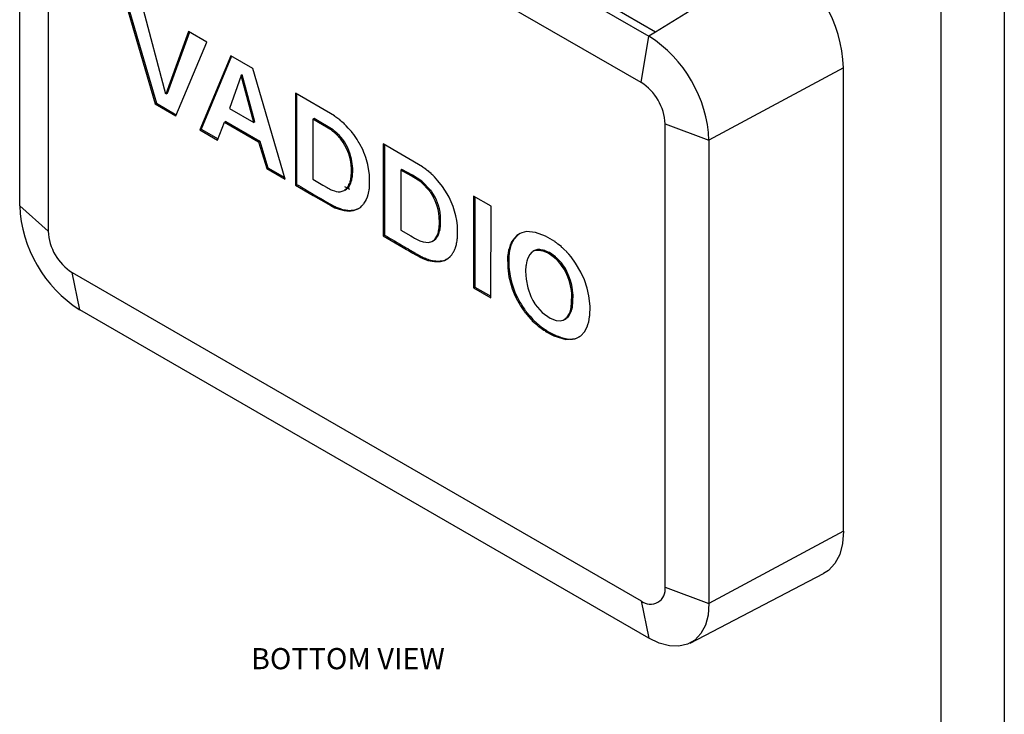
# Model space of a CAD drawing. Units: inches. Extents: x 0 to 22, y 0 to 17.
# Drawn here: x 16.2 to 22, y 10 to 14.1 of the extents above; entities that cross this region are included whole.
import ezdxf

# ---------------------------------------------------------------- set-up
doc = ezdxf.new("R2010")
doc.units = ezdxf.units.IN
doc.header["$MEASUREMENT"] = 0
doc.layers.add('TITLEBLOCK', color=7, linetype='Continuous')
doc.styles.add('SLDTEXTSTYLE0', font='TXT', dxfattribs={"width": 0.75})

msp = doc.modelspace()

# ---------------------------------------------------------------- linework, layer by layer
at = {"color": 7, "linetype": 'Continuous', "lineweight": 25}
for p, q in [((19.9412, 13.9975), (16.5824, 15.9365)), ((16.5427, 15.9119), (19.9014, 13.973)), ((16.1875, 12.9714), (16.1875, 15.7069)), ((19.856, 13.7), (16.4972, 15.6389)), ((16.3558, 15.5573), (16.3558, 12.8218)), ((20.6692, 14.4471), (19.9412, 13.9975)), ((16.7983, 14.2232), (16.9871, 13.5726)), ((16.8082, 14.2175), (16.9942, 13.5767)), ((17.0507, 13.63), (16.9108, 14.1583)), ((17.1849, 14), (17.0507, 13.63)), ((17.1895, 13.9974), (17.0578, 13.6341)), ((17.2927, 13.9378), (17.1849, 14)), ((19.856, 13.7), (19.9014, 13.973)), ((19.9412, 13.9975), (19.9014, 13.973)), ((17.109, 13.5023), (17.2927, 13.9378)), ((17.4333, 13.8567), (17.2517, 13.4199)), ((17.4376, 13.8541), (17.2587, 13.424)), ((17.5633, 13.7816), (17.4333, 13.8567)), ((17.755, 13.1293), (17.5633, 13.7816)), ((21.0511, 13.7856), (20.2566, 13.3579)), ((21.0511, 11.0502), (21.0511, 13.7856)), ((17.4942, 13.7403), (17.4251, 13.5462)), ((17.5012, 13.7444), (17.4942, 13.7403)), ((17.5692, 13.463), (17.4942, 13.7403)), ((17.5762, 13.4671), (17.5012, 13.7444)), ((17.0578, 13.6341), (17.0507, 13.63)), ((17.8152, 13.6362), (17.8152, 13.0937)), ((17.8222, 13.6321), (17.8222, 13.0978)), ((16.9942, 13.5767), (16.9871, 13.5726)), ((16.9871, 13.5726), (17.109, 13.5023)), ((16.9942, 13.5767), (17.1117, 13.5088)), ((17.4251, 13.5462), (17.5692, 13.463)), ((17.9253, 13.4861), (17.9183, 13.482)), ((17.3559, 13.3597), (17.3969, 13.4645)), ((17.404, 13.4686), (17.3969, 13.4645)), ((17.3969, 13.4645), (17.5973, 13.3489)), ((17.404, 13.4686), (17.6043, 13.353)), ((17.5762, 13.4671), (17.5692, 13.463)), ((17.9183, 13.482), (17.9183, 13.1275)), ((19.9974, 13.455), (20.2566, 13.3579)), ((19.9974, 10.7196), (19.9974, 13.455)), ((17.2587, 13.424), (17.2517, 13.4199)), ((17.2517, 13.4199), (17.3559, 13.3597)), ((17.2587, 13.424), (17.3585, 13.3664)), ((17.6043, 13.353), (17.5973, 13.3489)), ((17.5973, 13.3489), (17.646, 13.1922)), ((17.6043, 13.353), (17.6531, 13.1963)), ((18.3341, 13.3366), (18.3341, 12.7941)), ((18.3412, 13.3325), (18.3412, 12.7982)), ((20.2566, 13.3579), (20.2566, 10.6224)), ((17.6531, 13.1963), (17.646, 13.1922)), ((17.6531, 13.1963), (17.7521, 13.1392)), ((17.646, 13.1922), (17.755, 13.1293)), ((18.4443, 13.1865), (18.4372, 13.1824)), ((18.4372, 13.1824), (18.4372, 12.8279)), ((17.8222, 13.0978), (17.8152, 13.0937)), ((18.1357, 13.0676), (18.1079, 13.0836)), ((18.1441, 13.1078), (18.1302, 13.0998)), ((18.1302, 13.0741), (18.1302, 13.0998)), ((18.1398, 13.1173), (18.1486, 13.1224)), ((18.1073, 13.0635), (18.1161, 13.0686)), ((18.2451, 13.0364), (18.2432, 13.0353)), ((18.9703, 12.9694), (18.8672, 13.0289)), ((18.8672, 13.0289), (18.8672, 12.4873)), ((18.8742, 13.0248), (18.8742, 12.4914)), ((16.1875, 12.9714), (16.3558, 12.8218)), ((18.2217, 12.9863), (18.2198, 12.9852)), ((18.9691, 12.4284), (18.9703, 12.9694)), ((18.3412, 12.7982), (18.3341, 12.7941)), ((18.6611, 12.8258), (18.6699, 12.8309)), ((18.6209, 12.7605), (18.6297, 12.7656)), ((18.7688, 12.7544), (18.7669, 12.7533)), ((18.7571, 12.7151), (18.7552, 12.714)), ((19.0735, 12.7109), (19.0823, 12.716)), ((19.2259, 12.7062), (19.2171, 12.7011)), ((19.3147, 12.6948), (19.3077, 12.6907)), ((19.1824, 12.6483), (19.1804, 12.6472)), ((16.4972, 12.5769), (19.856, 10.6379)), ((16.5427, 12.3563), (16.4972, 12.5769)), ((18.8742, 12.4914), (18.8672, 12.4873)), ((18.8672, 12.4873), (18.9691, 12.4284)), ((18.8742, 12.4914), (18.9691, 12.4366)), ((19.9014, 10.4174), (16.5427, 12.3563)), ((19.4425, 12.3666), (19.4513, 12.3717)), ((19.4038, 12.2998), (19.4127, 12.3049)), ((19.5467, 12.2823), (19.5448, 12.2812)), ((19.3487, 12.2071), (19.3416, 12.203)), ((21.0511, 11.0502), (20.2566, 10.6224)), ((20.1462, 10.389), (20.9325, 10.7992)), ((19.9974, 10.7196), (20.2566, 10.6224)), ((19.856, 10.6379), (19.9014, 10.4174))]:
    msp.add_line(p, q, dxfattribs=at)
at = {"color": 7, "linetype": 'Continuous', "lineweight": 25, "flags": 128}
for points in [[(17.8152, 13.0937), (17.9194, 13.0327), (18.0237, 12.972), (18.0484, 12.9596), (18.0729, 12.9503), (18.1034, 12.9427), (18.1326, 12.9402), (18.1585, 12.9433), (18.1797, 12.9509), (18.1908, 12.9573), (18.1985, 12.962), (18.2079, 12.9701), (18.215, 12.9786), (18.2181, 12.9825), (18.2194, 12.9842), (18.2205, 12.9855), (18.2212, 12.9859), (18.2215, 12.986), (18.2216, 12.9861), (18.2216, 12.9862), (18.2217, 12.9862), (18.2217, 12.9862), (18.2217, 12.9862), (18.2217, 12.9862), (18.2217, 12.9862), (18.2217, 12.9862), (18.2217, 12.9862), (18.2289, 12.9995), (18.232, 13.0053), (18.2334, 13.0079), (18.2341, 13.009), (18.2346, 13.0099), (18.2348, 13.0101), (18.2352, 13.0102), (18.2355, 13.0103), (18.2357, 13.0104), (18.2357, 13.0105), (18.2357, 13.0105), (18.2357, 13.0105), (18.2357, 13.0105), (18.2357, 13.0105), (18.2357, 13.0105), (18.2357, 13.0105), (18.2357, 13.0105), (18.2357, 13.0105), (18.2403, 13.0246), (18.2423, 13.0308), (18.2432, 13.0335), (18.2436, 13.0347), (18.2439, 13.0356), (18.2442, 13.0358), (18.2445, 13.0359), (18.2449, 13.036), (18.2451, 13.0361), (18.2451, 13.0362), (18.2451, 13.0362), (18.2451, 13.0362), (18.2451, 13.0362), (18.2451, 13.0362), (18.2451, 13.0363), (18.2451, 13.0363), (18.2451, 13.0363), (18.2451, 13.0363), (18.2484, 13.0548), (18.2497, 13.063), (18.2504, 13.0666), (18.2507, 13.0682), (18.2509, 13.0689), (18.251, 13.0694), (18.2512, 13.0697), (18.2516, 13.0697), (18.252, 13.0698), (18.2521, 13.0699), (18.2521, 13.07), (18.2521, 13.07), (18.2521, 13.0701), (18.2521, 13.0701), (18.2521, 13.0701), (18.2521, 13.0701), (18.2521, 13.0701), (18.2521, 13.0701), (18.2521, 13.0701), (18.2526, 13.1531), (18.2426, 13.2155), (18.2314, 13.2557), (18.2258, 13.2714), (18.2196, 13.2867), (18.2126, 13.3027), (18.1961, 13.3348), (18.1914, 13.3431), (18.1866, 13.3513), (18.1818, 13.3596), (18.1806, 13.3619), (18.18, 13.3629), (18.1797, 13.3633), (18.1796, 13.3635), (18.1795, 13.3636), (18.1795, 13.3636), (18.1795, 13.3636), (18.1795, 13.3636), (18.1795, 13.3636), (18.1795, 13.3636), (18.1795, 13.3636), (18.1597, 13.3918), (18.1499, 13.4041), (18.1454, 13.4095), (18.1435, 13.4118), (18.142, 13.4137), (18.1414, 13.4148), (18.1411, 13.4153), (18.141, 13.4156), (18.1409, 13.4156), (18.1409, 13.4157), (18.1409, 13.4157), (18.1408, 13.4157), (18.1408, 13.4157), (18.1408, 13.4157), (18.1408, 13.4157), (18.1408, 13.4157), (18.1349, 13.4221), (18.1274, 13.4304), (18.1153, 13.4427), (18.1099, 13.448), (18.1075, 13.4504), (18.1065, 13.4514), (18.1057, 13.4522), (18.1054, 13.4527), (18.1051, 13.4533), (18.1048, 13.4539), (18.1047, 13.4541), (18.1046, 13.4542), (18.1046, 13.4542), (18.1045, 13.4542), (18.1045, 13.4543), (18.1045, 13.4543), (18.1045, 13.4543), (18.1045, 13.4543), (18.1045, 13.4543), (18.1045, 13.4543), (18.0901, 13.4664), (18.0837, 13.4716), (18.0809, 13.474), (18.0797, 13.4751), (18.0788, 13.4759), (18.0784, 13.4764), (18.0782, 13.4769), (18.0779, 13.4776), (18.0777, 13.4778), (18.0776, 13.4779), (18.0776, 13.4779), (18.0776, 13.4779), (18.0776, 13.4779), (18.0776, 13.4779), (18.0776, 13.4779), (18.0776, 13.4779), (18.0776, 13.4779), (18.0776, 13.4779), (18.0605, 13.49), (18.053, 13.4953), (18.0497, 13.4977), (18.0483, 13.4987), (18.0476, 13.4992), (18.0471, 13.4996), (18.0469, 13.4998), (18.0467, 13.5002), (18.0465, 13.5006), (18.0463, 13.5012), (18.0461, 13.5015), (18.046, 13.5015), (18.046, 13.5016), (18.046, 13.5016), (18.046, 13.5016), (18.046, 13.5016), (18.046, 13.5016), (18.046, 13.5016), (18.046, 13.5016), (18.046, 13.5016), (17.8152, 13.6362)], [(18.1146, 13.0691), (18.1301, 13.0825), (18.1381, 13.097), (18.1429, 13.1068), (18.1449, 13.1141), (18.1458, 13.118), (18.1463, 13.1199), (18.1465, 13.1208), (18.1467, 13.1215), (18.147, 13.1217), (18.1473, 13.1218), (18.1477, 13.1219), (18.1479, 13.122), (18.1479, 13.1221), (18.1479, 13.1221), (18.1479, 13.1222), (18.1479, 13.1222), (18.1479, 13.1222), (18.1479, 13.1222), (18.1479, 13.1222), (18.1479, 13.1222), (18.1479, 13.1222), (18.1492, 13.132), (18.1497, 13.1364), (18.15, 13.1383), (18.1501, 13.1391), (18.1503, 13.1398), (18.1505, 13.14), (18.1509, 13.1401), (18.1513, 13.1402), (18.1514, 13.1403), (18.1514, 13.1404), (18.1514, 13.1404), (18.1514, 13.1404), (18.1514, 13.1404), (18.1514, 13.1404), (18.1514, 13.1404), (18.1514, 13.1404), (18.1514, 13.1404), (18.1514, 13.1404), (18.1521, 13.1545), (18.1523, 13.1607), (18.1524, 13.1634), (18.1525, 13.1645), (18.1526, 13.1651), (18.1526, 13.1655), (18.1527, 13.1657), (18.1528, 13.1657), (18.1532, 13.1658), (18.1536, 13.1658), (18.1537, 13.166), (18.1538, 13.1661), (18.1538, 13.1661), (18.1538, 13.1661), (18.1538, 13.1661), (18.1538, 13.1661), (18.1538, 13.1661), (18.1538, 13.1661), (18.1538, 13.1661), (18.1538, 13.1661), (18.1532, 13.1919), (18.151, 13.2185), (18.1467, 13.246), (18.1373, 13.282), (18.1238, 13.3141), (18.1046, 13.3488), (18.1008, 13.355), (18.0952, 13.3625), (18.0856, 13.3739), (18.0812, 13.379), (18.0792, 13.3813), (18.0783, 13.3824), (18.0776, 13.3833), (18.077, 13.3844), (18.0767, 13.3849), (18.0766, 13.3851), (18.0765, 13.3852), (18.0765, 13.3853), (18.0765, 13.3853), (18.0765, 13.3853), (18.0765, 13.3853), (18.0765, 13.3853), (18.0765, 13.3853), (18.0765, 13.3853), (18.0659, 13.3951), (18.0613, 13.3994), (18.0593, 13.4013), (18.0584, 13.4022), (18.0577, 13.4029), (18.0574, 13.4033), (18.0571, 13.4039), (18.0568, 13.4045), (18.0567, 13.4048), (18.0566, 13.4048), (18.0566, 13.4049), (18.0566, 13.4049), (18.0565, 13.4049), (18.0565, 13.4049), (18.0565, 13.4049), (18.0565, 13.4049), (18.0565, 13.4049), (18.0565, 13.4049), (18.0473, 13.4117), (18.0433, 13.4146), (18.0415, 13.416), (18.0407, 13.4166), (18.0401, 13.4171), (18.0398, 13.4175), (18.0396, 13.4181), (18.0393, 13.4187), (18.0391, 13.419), (18.039, 13.419), (18.039, 13.4191), (18.039, 13.4191), (18.039, 13.4191), (18.039, 13.4191), (18.039, 13.4191), (18.039, 13.4191), (18.039, 13.4191), (18.039, 13.4191), (17.9253, 13.4861)], [(17.9183, 13.1275), (17.9766, 13.0937), (18.0023, 13.0788), (18.0091, 13.075), (18.0158, 13.0712), (18.0225, 13.0673), (18.0265, 13.0657), (18.0324, 13.0636), (18.0455, 13.0588), (18.0562, 13.0558), (18.0677, 13.0542), (18.0788, 13.0538), (18.1031, 13.0612), (18.123, 13.0784), (18.131, 13.0929), (18.1359, 13.1027), (18.1378, 13.11), (18.1388, 13.1139), (18.1392, 13.1158), (18.1395, 13.1167), (18.1397, 13.1174), (18.1399, 13.1177), (18.1403, 13.1177), (18.1407, 13.1178), (18.1408, 13.1179), (18.1408, 13.118), (18.1408, 13.1181), (18.1408, 13.1181), (18.1408, 13.1181), (18.1408, 13.1181), (18.1408, 13.1181), (18.1408, 13.1181), (18.1408, 13.1181), (18.1408, 13.1181), (18.1421, 13.128), (18.1426, 13.1323), (18.1429, 13.1342), (18.1431, 13.135), (18.1432, 13.1357), (18.1434, 13.1359), (18.1438, 13.136), (18.1442, 13.1361), (18.1443, 13.1362), (18.1443, 13.1363), (18.1444, 13.1363), (18.1444, 13.1363), (18.1444, 13.1363), (18.1444, 13.1363), (18.1444, 13.1363), (18.1444, 13.1363), (18.1444, 13.1363), (18.1444, 13.1363), (18.145, 13.1504), (18.1452, 13.1566), (18.1454, 13.1593), (18.1455, 13.1605), (18.1455, 13.161), (18.1455, 13.1614), (18.1456, 13.1616), (18.1458, 13.1617), (18.1461, 13.1617), (18.1465, 13.1618), (18.1467, 13.1619), (18.1467, 13.162), (18.1467, 13.162), (18.1467, 13.162), (18.1467, 13.162), (18.1467, 13.162), (18.1467, 13.1621), (18.1467, 13.1621), (18.1467, 13.1621), (18.1467, 13.1621), (18.1461, 13.1879), (18.144, 13.2144), (18.1397, 13.2419), (18.1302, 13.2779), (18.1167, 13.31), (18.0975, 13.3447), (18.0937, 13.3509), (18.0881, 13.3585), (18.0785, 13.3698), (18.0742, 13.3749), (18.0722, 13.3772), (18.0713, 13.3783), (18.0706, 13.3792), (18.0699, 13.3803), (18.0696, 13.3809), (18.0695, 13.3811), (18.0694, 13.3811), (18.0694, 13.3812), (18.0694, 13.3812), (18.0694, 13.3812), (18.0694, 13.3812), (18.0694, 13.3812), (18.0694, 13.3812), (18.0694, 13.3812), (18.0589, 13.391), (18.0542, 13.3953), (18.0522, 13.3972), (18.0513, 13.3981), (18.0506, 13.3988), (18.0503, 13.3993), (18.0501, 13.3998), (18.0498, 13.4004), (18.0496, 13.4007), (18.0495, 13.4008), (18.0495, 13.4008), (18.0495, 13.4008), (18.0495, 13.4008), (18.0495, 13.4008), (18.0495, 13.4008), (18.0495, 13.4008), (18.0495, 13.4008), (18.0495, 13.4008), (18.0403, 13.4076), (18.0362, 13.4105), (18.0345, 13.4119), (18.0337, 13.4125), (18.0331, 13.413), (18.0327, 13.4134), (18.0325, 13.414), (18.0322, 13.4146), (18.0321, 13.4149), (18.032, 13.415), (18.0319, 13.415), (18.0319, 13.415), (18.0319, 13.415), (18.0319, 13.415), (18.0319, 13.415), (18.0319, 13.415), (18.0319, 13.415), (18.0319, 13.415), (17.9183, 13.482)], [(18.3341, 12.7941), (18.4522, 12.7248), (18.4708, 12.714), (18.4893, 12.7032), (18.5079, 12.6924), (18.5265, 12.6817), (18.545, 12.671), (18.5563, 12.6652), (18.5677, 12.6601), (18.5972, 12.6487), (18.6363, 12.6416), (18.672, 12.642), (18.6945, 12.6487), (18.7145, 12.6605), (18.729, 12.6721), (18.7335, 12.6765), (18.7379, 12.6813), (18.7449, 12.6925), (18.7477, 12.6976), (18.749, 12.6998), (18.7496, 12.7007), (18.75, 12.7015), (18.7507, 12.7018), (18.751, 12.702), (18.7511, 12.7021), (18.7512, 12.7021), (18.7512, 12.7021), (18.7512, 12.7021), (18.7512, 12.7022), (18.7512, 12.7022), (18.7512, 12.7022), (18.7512, 12.7022), (18.7512, 12.7022), (18.7538, 12.709), (18.7549, 12.712), (18.7554, 12.7133), (18.7559, 12.7143), (18.7561, 12.7146), (18.7565, 12.7147), (18.7569, 12.7148), (18.757, 12.7149), (18.757, 12.7149), (18.757, 12.715), (18.757, 12.715), (18.757, 12.715), (18.7571, 12.715), (18.7571, 12.715), (18.7571, 12.715), (18.7571, 12.715), (18.7571, 12.715), (18.7597, 12.7234), (18.7608, 12.7271), (18.7613, 12.7287), (18.7615, 12.7294), (18.7617, 12.7299), (18.762, 12.7301), (18.7623, 12.7302), (18.7627, 12.7303), (18.7629, 12.7304), (18.7629, 12.7305), (18.7629, 12.7305), (18.7629, 12.7306), (18.7629, 12.7306), (18.7629, 12.7306), (18.7629, 12.7306), (18.7629, 12.7306), (18.7629, 12.7306), (18.7629, 12.7306), (18.7655, 12.7435), (18.7666, 12.7492), (18.7671, 12.7517), (18.7674, 12.7527), (18.7676, 12.7536), (18.7678, 12.7538), (18.7682, 12.7539), (18.7686, 12.754), (18.7687, 12.7541), (18.7688, 12.7542), (18.7688, 12.7542), (18.7688, 12.7542), (18.7688, 12.7542), (18.7688, 12.7542), (18.7688, 12.7542), (18.7688, 12.7542), (18.7688, 12.7542), (18.7688, 12.7542), (18.7701, 12.7664), (18.7706, 12.7718), (18.7708, 12.7741), (18.771, 12.7751), (18.7711, 12.7759), (18.7713, 12.7761), (18.7717, 12.7762), (18.7721, 12.7763), (18.7722, 12.7764), (18.7723, 12.7765), (18.7723, 12.7765), (18.7723, 12.7765), (18.7723, 12.7766), (18.7723, 12.7766), (18.7723, 12.7766), (18.7723, 12.7766), (18.7723, 12.7766), (18.7723, 12.7766), (18.7726, 12.8156), (18.7723, 12.855), (18.7683, 12.8846), (18.7629, 12.9118), (18.7471, 12.9667), (18.7231, 13.0214), (18.7109, 13.0428), (18.6841, 13.086), (18.6566, 13.1195), (18.6362, 13.1419), (18.626, 13.1516), (18.6214, 13.1559), (18.6193, 13.1578), (18.6184, 13.1587), (18.6176, 13.1594), (18.6173, 13.1599), (18.6171, 13.1604), (18.6168, 13.161), (18.6166, 13.1613), (18.6165, 13.1614), (18.6165, 13.1614), (18.6165, 13.1614), (18.6165, 13.1614), (18.6165, 13.1614), (18.6165, 13.1614), (18.6165, 13.1614), (18.6165, 13.1614), (18.6165, 13.1614), (18.6093, 13.1671), (18.6061, 13.1695), (18.6047, 13.1706), (18.6041, 13.1712), (18.6036, 13.1716), (18.6033, 13.172), (18.603, 13.1726), (18.6027, 13.1732), (18.6026, 13.1734), (18.6025, 13.1735), (18.6024, 13.1736), (18.6024, 13.1736), (18.6024, 13.1736), (18.6024, 13.1736), (18.6024, 13.1736), (18.6024, 13.1736), (18.6024, 13.1736), (18.6024, 13.1736), (18.5932, 13.1804), (18.5892, 13.1833), (18.5874, 13.1847), (18.5866, 13.1853), (18.586, 13.1858), (18.5857, 13.1862), (18.5854, 13.1868), (18.5851, 13.1874), (18.585, 13.1877), (18.5849, 13.1877), (18.5849, 13.1878), (18.5849, 13.1878), (18.5848, 13.1878), (18.5848, 13.1878), (18.5848, 13.1878), (18.5848, 13.1878), (18.5848, 13.1878), (18.5848, 13.1878), (18.575, 13.1942), (18.5707, 13.197), (18.5688, 13.1982), (18.5679, 13.1988), (18.5673, 13.1993), (18.567, 13.1996), (18.5668, 13.1999), (18.5667, 13.2003), (18.5664, 13.2009), (18.5663, 13.2012), (18.5662, 13.2013), (18.5661, 13.2013), (18.5661, 13.2013), (18.5661, 13.2013), (18.5661, 13.2013), (18.5661, 13.2013), (18.5661, 13.2013), (18.5661, 13.2013), (18.5661, 13.2013), (18.3341, 13.3366)], [(18.4372, 12.8279), (18.4956, 12.7941), (18.5071, 12.7874), (18.5186, 12.7808), (18.53, 12.7743), (18.5415, 12.7677), (18.5503, 12.7641), (18.5688, 12.7582), (18.6001, 12.7543), (18.6202, 12.7601), (18.6376, 12.7716), (18.6501, 12.792), (18.6574, 12.8096), (18.6592, 12.818), (18.6601, 12.8222), (18.6606, 12.8243), (18.6608, 12.8252), (18.661, 12.8259), (18.6612, 12.8262), (18.6616, 12.8263), (18.662, 12.8264), (18.6621, 12.8265), (18.6621, 12.8265), (18.6622, 12.8266), (18.6622, 12.8266), (18.6622, 12.8266), (18.6622, 12.8266), (18.6622, 12.8266), (18.6622, 12.8266), (18.6622, 12.8266), (18.6622, 12.8266), (18.6628, 12.8346), (18.663, 12.8381), (18.6632, 12.8396), (18.6633, 12.8403), (18.6633, 12.8408), (18.6635, 12.8411), (18.6639, 12.8411), (18.6644, 12.8412), (18.6645, 12.8413), (18.6645, 12.8414), (18.6645, 12.8415), (18.6645, 12.8415), (18.6645, 12.8415), (18.6645, 12.8415), (18.6645, 12.8415), (18.6645, 12.8415), (18.6645, 12.8415), (18.6645, 12.8415), (18.6655, 12.8722), (18.6645, 12.9041), (18.6617, 12.9286), (18.6579, 12.9485), (18.6527, 12.9683), (18.6409, 13.0006), (18.6331, 13.0172), (18.6242, 13.0333), (18.6141, 13.0491), (18.6109, 13.0541), (18.6095, 13.0563), (18.6088, 13.0572), (18.6085, 13.0576), (18.6084, 13.0578), (18.6083, 13.0579), (18.6083, 13.0579), (18.6083, 13.0579), (18.6083, 13.0579), (18.6083, 13.0579), (18.6083, 13.0579), (18.5548, 13.112), (18.4993, 13.1479), (18.4372, 13.1824)], [(18.6288, 12.7652), (18.6447, 12.7757), (18.6572, 12.7961), (18.6644, 12.8136), (18.6663, 12.8221), (18.6672, 12.8263), (18.6677, 12.8283), (18.6679, 12.8293), (18.6681, 12.83), (18.6683, 12.8303), (18.6687, 12.8303), (18.6691, 12.8304), (18.6692, 12.8305), (18.6692, 12.8306), (18.6692, 12.8307), (18.6692, 12.8307), (18.6692, 12.8307), (18.6692, 12.8307), (18.6692, 12.8307), (18.6692, 12.8307), (18.6692, 12.8307), (18.6692, 12.8307), (18.6699, 12.8387), (18.6701, 12.8422), (18.6702, 12.8437), (18.6703, 12.8444), (18.6704, 12.8449), (18.6706, 12.8452), (18.671, 12.8452), (18.6714, 12.8453), (18.6715, 12.8454), (18.6716, 12.8455), (18.6716, 12.8455), (18.6716, 12.8456), (18.6716, 12.8456), (18.6716, 12.8456), (18.6716, 12.8456), (18.6716, 12.8456), (18.6716, 12.8456), (18.6716, 12.8456), (18.6726, 12.8763), (18.6716, 12.9082), (18.6688, 12.9327), (18.6649, 12.9526), (18.6598, 12.9724), (18.6479, 13.0047), (18.6401, 13.0212), (18.6312, 13.0374), (18.6212, 13.0532), (18.618, 13.0582), (18.6165, 13.0604), (18.6159, 13.0613), (18.6156, 13.0617), (18.6154, 13.0619), (18.6154, 13.062), (18.6154, 13.062), (18.6154, 13.062), (18.6153, 13.062), (18.6153, 13.062), (18.6153, 13.062), (18.5618, 13.116), (18.5064, 13.1519), (18.4443, 13.1865)], [(19.2924, 12.7928), (19.2334, 12.8136), (19.1797, 12.8184), (19.1521, 12.8124), (19.1413, 12.808), (19.1312, 12.8024), (19.1223, 12.7953), (19.0983, 12.7684), (19.0897, 12.754), (19.0865, 12.7469), (19.0851, 12.7438), (19.0844, 12.7425), (19.0839, 12.7414), (19.0836, 12.7412), (19.0833, 12.7411), (19.0829, 12.741), (19.0828, 12.7409), (19.0828, 12.7408), (19.0827, 12.7408), (19.0827, 12.7408), (19.0827, 12.7407), (19.0827, 12.7407), (19.0827, 12.7407), (19.0827, 12.7407), (19.0827, 12.7407), (19.0827, 12.7407), (19.0782, 12.7244), (19.0762, 12.7172), (19.0753, 12.7141), (19.0749, 12.7127), (19.0747, 12.7121), (19.0745, 12.7117), (19.0743, 12.7114), (19.0739, 12.7113), (19.0735, 12.7112), (19.0734, 12.7111), (19.0734, 12.711), (19.0734, 12.711), (19.0734, 12.711), (19.0734, 12.711), (19.0734, 12.711), (19.0734, 12.711), (19.0734, 12.711), (19.0734, 12.711), (19.0734, 12.711), (19.0708, 12.6913), (19.0697, 12.6825), (19.0691, 12.6788), (19.0689, 12.6771), (19.0688, 12.6764), (19.0687, 12.6758), (19.0685, 12.6755), (19.0681, 12.6755), (19.0677, 12.6754), (19.0675, 12.6753), (19.0675, 12.6752), (19.0675, 12.6752), (19.0675, 12.6751), (19.0675, 12.6751), (19.0675, 12.6751), (19.0675, 12.6751), (19.0675, 12.6751), (19.0675, 12.6751), (19.0675, 12.6751), (19.0686, 12.6041), (19.0757, 12.5522), (19.0841, 12.5165), (19.0954, 12.4805), (19.1063, 12.4521), (19.1187, 12.4253), (19.1338, 12.398), (19.1406, 12.3862), (19.1433, 12.3815), (19.146, 12.3768), (19.1466, 12.3757), (19.1469, 12.3752), (19.1471, 12.375), (19.1471, 12.3749), (19.1471, 12.3748), (19.1472, 12.3748), (19.1472, 12.3748), (19.1472, 12.3748), (19.1472, 12.3748), (19.1472, 12.3748), (19.1472, 12.3748), (19.1596, 12.357), (19.1651, 12.3492), (19.1675, 12.3457), (19.1694, 12.343), (19.17, 12.3419), (19.1703, 12.3414), (19.1705, 12.3411), (19.1705, 12.3411), (19.1706, 12.341), (19.1706, 12.341), (19.1706, 12.341), (19.1706, 12.341), (19.1706, 12.341), (19.1706, 12.341), (19.1706, 12.341), (19.1936, 12.3149), (19.2037, 12.3034), (19.2081, 12.2983), (19.2101, 12.2961), (19.2109, 12.2951), (19.2116, 12.2943), (19.2119, 12.2938), (19.2122, 12.2933), (19.2125, 12.2927), (19.2126, 12.2925), (19.2127, 12.2924), (19.2127, 12.2923), (19.2128, 12.2923), (19.2128, 12.2923), (19.2128, 12.2923), (19.2128, 12.2923), (19.2128, 12.2923), (19.2128, 12.2923), (19.2128, 12.2923), (19.2338, 12.2741), (19.243, 12.2662), (19.2471, 12.2627), (19.2489, 12.2611), (19.2496, 12.2604), (19.2503, 12.2598), (19.2506, 12.2594), (19.2508, 12.2588), (19.2511, 12.2582), (19.2513, 12.2579), (19.2514, 12.2579), (19.2514, 12.2578), (19.2514, 12.2578), (19.2514, 12.2578), (19.2514, 12.2578), (19.2514, 12.2578), (19.2514, 12.2578), (19.2514, 12.2578), (19.2514, 12.2578), (19.2731, 12.2431), (19.2826, 12.2366), (19.2868, 12.2338), (19.2886, 12.2325), (19.2894, 12.2319), (19.2901, 12.2314), (19.2903, 12.2312), (19.2905, 12.2309), (19.2907, 12.2304), (19.2909, 12.2298), (19.2911, 12.2295), (19.2912, 12.2295), (19.2912, 12.2294), (19.2912, 12.2294), (19.2912, 12.2294), (19.2913, 12.2294), (19.2913, 12.2294), (19.2913, 12.2294), (19.2913, 12.2294), (19.2913, 12.2294), (19.3416, 12.203)], [(19.1418, 12.8085), (19.1383, 12.8065), (19.1294, 12.7994), (19.1054, 12.7725), (19.0968, 12.7581), (19.0936, 12.751), (19.0922, 12.7479), (19.0915, 12.7465), (19.091, 12.7455), (19.0907, 12.7453), (19.0904, 12.7452), (19.09, 12.7451), (19.0899, 12.745), (19.0898, 12.7449), (19.0898, 12.7449), (19.0898, 12.7448), (19.0898, 12.7448), (19.0898, 12.7448), (19.0898, 12.7448), (19.0898, 12.7448), (19.0898, 12.7448), (19.0898, 12.7448), (19.0852, 12.7285), (19.0833, 12.7213), (19.0823, 12.7182), (19.0819, 12.7168), (19.0817, 12.7162), (19.0816, 12.7157), (19.0814, 12.7155), (19.081, 12.7154), (19.0806, 12.7153), (19.0805, 12.7152), (19.0804, 12.7151), (19.0804, 12.7151), (19.0804, 12.7151), (19.0804, 12.7151), (19.0804, 12.7151), (19.0804, 12.7151), (19.0804, 12.7151), (19.0804, 12.7151), (19.0804, 12.7151), (19.0778, 12.6953), (19.0767, 12.6866), (19.0762, 12.6828), (19.0759, 12.6812), (19.0758, 12.6805), (19.0757, 12.6799), (19.0755, 12.6796), (19.0751, 12.6796), (19.0747, 12.6795), (19.0746, 12.6794), (19.0746, 12.6793), (19.0746, 12.6793), (19.0746, 12.6792), (19.0746, 12.6792), (19.0746, 12.6792), (19.0746, 12.6792), (19.0746, 12.6792), (19.0746, 12.6792), (19.0746, 12.6792), (19.0757, 12.6082), (19.0828, 12.5563), (19.0912, 12.5206), (19.1025, 12.4846), (19.1134, 12.4561), (19.1258, 12.4293), (19.1408, 12.4021), (19.1477, 12.3903), (19.1504, 12.3856), (19.1531, 12.3809), (19.1537, 12.3798), (19.154, 12.3793), (19.1541, 12.3791), (19.1542, 12.379), (19.1542, 12.3789), (19.1542, 12.3789), (19.1542, 12.3789), (19.1542, 12.3789), (19.1542, 12.3789), (19.1542, 12.3789), (19.1542, 12.3789), (19.1667, 12.3611), (19.1722, 12.3533), (19.1746, 12.3498), (19.1765, 12.3471), (19.1771, 12.3459), (19.1774, 12.3454), (19.1775, 12.3452), (19.1776, 12.3451), (19.1776, 12.3451), (19.1777, 12.3451), (19.1777, 12.3451), (19.1777, 12.3451), (19.1777, 12.3451), (19.1777, 12.3451), (19.1777, 12.3451), (19.2006, 12.319), (19.2107, 12.3075), (19.2152, 12.3024), (19.2171, 12.3002), (19.218, 12.2992), (19.2187, 12.2984), (19.219, 12.2979), (19.2192, 12.2974), (19.2195, 12.2968), (19.2197, 12.2965), (19.2198, 12.2964), (19.2198, 12.2964), (19.2198, 12.2964), (19.2198, 12.2964), (19.2198, 12.2964), (19.2198, 12.2964), (19.2198, 12.2964), (19.2198, 12.2964), (19.2198, 12.2964), (19.2408, 12.2782), (19.2501, 12.2703), (19.2541, 12.2667), (19.2559, 12.2652), (19.2567, 12.2645), (19.2573, 12.2639), (19.2577, 12.2635), (19.2579, 12.2629), (19.2582, 12.2622), (19.2583, 12.262), (19.2584, 12.2619), (19.2585, 12.2619), (19.2585, 12.2619), (19.2585, 12.2619), (19.2585, 12.2619), (19.2585, 12.2619), (19.2585, 12.2619), (19.2585, 12.2619), (19.2585, 12.2619), (19.2801, 12.2472), (19.2897, 12.2407), (19.2939, 12.2378), (19.2957, 12.2365), (19.2965, 12.236), (19.2972, 12.2355), (19.2974, 12.2353), (19.2975, 12.235), (19.2977, 12.2345), (19.298, 12.2339), (19.2982, 12.2336), (19.2982, 12.2335), (19.2983, 12.2335), (19.2983, 12.2335), (19.2983, 12.2335), (19.2983, 12.2335), (19.2983, 12.2335), (19.2983, 12.2335), (19.2983, 12.2335), (19.2983, 12.2335), (19.3487, 12.2071)], [(19.3416, 12.203), (19.4119, 12.1814), (19.4705, 12.1868), (19.4999, 12.203), (19.5215, 12.2264), (19.5379, 12.2573), (19.5422, 12.2708), (19.544, 12.2768), (19.5448, 12.2795), (19.5452, 12.2806), (19.5455, 12.2815), (19.5457, 12.2817), (19.5461, 12.2818), (19.5465, 12.2819), (19.5466, 12.282), (19.5466, 12.2821), (19.5466, 12.2822), (19.5466, 12.2822), (19.5466, 12.2822), (19.5466, 12.2822), (19.5466, 12.2822), (19.5466, 12.2822), (19.5466, 12.2822), (19.5466, 12.2822), (19.5499, 12.3038), (19.5513, 12.3133), (19.5519, 12.3175), (19.5522, 12.3193), (19.5524, 12.3201), (19.5525, 12.3207), (19.5527, 12.321), (19.5531, 12.3211), (19.5535, 12.3211), (19.5536, 12.3213), (19.5537, 12.3213), (19.5537, 12.3214), (19.5537, 12.3214), (19.5537, 12.3214), (19.5537, 12.3214), (19.5537, 12.3214), (19.5537, 12.3214), (19.5537, 12.3214), (19.5537, 12.3214), (19.5548, 12.3789), (19.5478, 12.4398), (19.5373, 12.4851), (19.5209, 12.5338), (19.5001, 12.5798), (19.4695, 12.6329), (19.4427, 12.6692), (19.4288, 12.6851), (19.4226, 12.692), (19.4199, 12.695), (19.4187, 12.6964), (19.4178, 12.6975), (19.4172, 12.6985), (19.4169, 12.6991), (19.4167, 12.6994), (19.4167, 12.6994), (19.4166, 12.6995), (19.4166, 12.6995), (19.4166, 12.6995), (19.4166, 12.6995), (19.4166, 12.6995), (19.4166, 12.6995), (19.4166, 12.6995), (19.4166, 12.6995), (19.3995, 12.7154), (19.392, 12.7224), (19.3887, 12.7255), (19.3873, 12.7268), (19.3866, 12.7274), (19.3861, 12.7279), (19.3858, 12.7284), (19.3856, 12.729), (19.3853, 12.7296), (19.3851, 12.7298), (19.385, 12.7299), (19.385, 12.7299), (19.385, 12.7299), (19.385, 12.7299), (19.385, 12.7299), (19.385, 12.7299), (19.385, 12.7299), (19.385, 12.7299), (19.385, 12.7299), (19.3646, 12.7454), (19.3557, 12.7522), (19.3517, 12.7553), (19.35, 12.7566), (19.3493, 12.7572), (19.3487, 12.7577), (19.3483, 12.7581), (19.3481, 12.7587), (19.3478, 12.7593), (19.3477, 12.7596), (19.3476, 12.7597), (19.3475, 12.7597), (19.3475, 12.7597), (19.3475, 12.7597), (19.3475, 12.7597), (19.3475, 12.7597), (19.3475, 12.7597), (19.3475, 12.7597), (19.3475, 12.7597), (19.2924, 12.7928)], [(19.3077, 12.6907), (19.278, 12.7023), (19.2503, 12.7081), (19.2254, 12.7051), (19.2109, 12.6966), (19.1987, 12.6833), (19.1883, 12.665), (19.1848, 12.6557), (19.1834, 12.6514), (19.1828, 12.6495), (19.1825, 12.6487), (19.1823, 12.6481), (19.1821, 12.6478), (19.1817, 12.6478), (19.1813, 12.6477), (19.1812, 12.6475), (19.1812, 12.6475), (19.1811, 12.6474), (19.1811, 12.6474), (19.1811, 12.6474), (19.1811, 12.6474), (19.1811, 12.6474), (19.1811, 12.6474), (19.1811, 12.6474), (19.1811, 12.6474), (19.1785, 12.6315), (19.1774, 12.6244), (19.1769, 12.6214), (19.1767, 12.62), (19.1765, 12.6195), (19.1764, 12.619), (19.1762, 12.6187), (19.1758, 12.6187), (19.1754, 12.6186), (19.1753, 12.6185), (19.1753, 12.6184), (19.1753, 12.6184), (19.1753, 12.6183), (19.1753, 12.6183), (19.1753, 12.6183), (19.1753, 12.6183), (19.1753, 12.6183), (19.1753, 12.6183), (19.1753, 12.6183), (19.174, 12.5847), (19.1769, 12.5377), (19.1865, 12.4874), (19.2053, 12.4347), (19.2176, 12.4112), (19.2228, 12.4021), (19.228, 12.3931), (19.2293, 12.3908), (19.2298, 12.3898), (19.2301, 12.3894), (19.2302, 12.3892), (19.2303, 12.3891), (19.2303, 12.3891), (19.2303, 12.389), (19.2303, 12.389), (19.2303, 12.389), (19.2303, 12.389), (19.2303, 12.389), (19.2724, 12.3406), (19.3194, 12.3079)], [(19.3194, 12.3079), (19.3537, 12.2947), (19.3773, 12.2916), (19.3867, 12.2932), (19.3957, 12.296), (19.4021, 12.2989), (19.4197, 12.3136), (19.4323, 12.3354), (19.4374, 12.3458), (19.4395, 12.3537), (19.441, 12.3611), (19.4418, 12.3643), (19.4421, 12.3657), (19.4423, 12.3663), (19.4424, 12.3667), (19.4426, 12.367), (19.443, 12.367), (19.4434, 12.3671), (19.4435, 12.3673), (19.4435, 12.3673), (19.4435, 12.3674), (19.4435, 12.3674), (19.4435, 12.3674), (19.4435, 12.3674), (19.4435, 12.3674), (19.4435, 12.3674), (19.4435, 12.3674), (19.4435, 12.3674), (19.4472, 12.4413), (19.4463, 12.4519), (19.4443, 12.471), (19.4396, 12.4978), (19.4324, 12.525), (19.4228, 12.5524), (19.4107, 12.5798), (19.4021, 12.5964), (19.3867, 12.6183), (19.3786, 12.6295), (19.3658, 12.6442), (19.3539, 12.6553), (19.3484, 12.6602), (19.3459, 12.6625), (19.3448, 12.6635), (19.344, 12.6643), (19.3436, 12.6648), (19.3434, 12.6654), (19.3431, 12.666), (19.3429, 12.6662), (19.3429, 12.6663), (19.3428, 12.6663), (19.3428, 12.6664), (19.3428, 12.6664), (19.3428, 12.6664), (19.3428, 12.6664), (19.3428, 12.6664), (19.3428, 12.6664), (19.3428, 12.6664), (19.3077, 12.6907)], [(19.4115, 12.3048), (19.4268, 12.3176), (19.4394, 12.3395), (19.4445, 12.3499), (19.4466, 12.3578), (19.4481, 12.3652), (19.4488, 12.3684), (19.4492, 12.3697), (19.4493, 12.3703), (19.4495, 12.3708), (19.4497, 12.3711), (19.4501, 12.3711), (19.4505, 12.3712), (19.4506, 12.3713), (19.4506, 12.3714), (19.4506, 12.3715), (19.4506, 12.3715), (19.4506, 12.3715), (19.4506, 12.3715), (19.4506, 12.3715), (19.4506, 12.3715), (19.4506, 12.3715), (19.4506, 12.3715), (19.4542, 12.4453), (19.4534, 12.4559), (19.4514, 12.4751), (19.4466, 12.5019), (19.4395, 12.5291), (19.4299, 12.5565), (19.4178, 12.5839), (19.4091, 12.6005), (19.3938, 12.6224), (19.3857, 12.6336), (19.3728, 12.6483), (19.361, 12.6593), (19.3555, 12.6643), (19.353, 12.6666), (19.3519, 12.6676), (19.351, 12.6684), (19.3507, 12.6689), (19.3505, 12.6695), (19.3502, 12.6701), (19.35, 12.6703), (19.3499, 12.6704), (19.3499, 12.6704), (19.3499, 12.6704), (19.3499, 12.6704), (19.3499, 12.6704), (19.3499, 12.6704), (19.3499, 12.6704), (19.3499, 12.6704), (19.3499, 12.6704), (19.3147, 12.6948)], [(21.0511, 11.0502), (21.0453, 10.9769), (21.0281, 10.9126), (20.9999, 10.8592), (20.9618, 10.8182), (20.9325, 10.7992)], [(20.2566, 10.6224), (20.2512, 10.5543), (20.2351, 10.4945), (20.209, 10.4449), (20.1735, 10.4068), (20.1297, 10.3815), (20.079, 10.3698), (20.0229, 10.372), (19.9631, 10.388), (19.9014, 10.4174)]]:
    msp.add_lwpolyline(points, dxfattribs=at)
at = {"color": 7, "linetype": 'Continuous', "lineweight": 25}
for centre, radius, start, end in [((20.2254, 13.7499), 0.8265, 2.4764, 57.52361), ((19.4888, 13.3246), 0.7685, 2.47639, 57.52361), ((19.6904, 13.441), 0.3074, 2.60544, 57.39456), ((16.9553, 13.0046), 0.7685, 182.47637, 237.52363), ((16.6629, 12.8358), 0.3074, 182.60548, 237.39452), ((19.9112, 10.7056), 0.0873, 230.79673, 9.21402)]:
    msp.add_arc(centre, radius, start, end, dxfattribs=at)
for points, knots in [([(17.8222, 13.0978), (17.857, 13.0776), (17.9265, 13.0373), (18.0043, 12.9897), (18.0556, 12.963), (18.0823, 12.9531), (18.1107, 12.9459), (18.1396, 12.9433), (18.1651, 12.9465), (18.1818, 12.9519), (18.1896, 12.9566), (18.191, 12.9574)], [0, 0, 0, 0, 0.2707885, 0.5415749, 0.6059579, 0.6704363, 0.75286, 0.8353176, 0.9139032, 0.9844524, 1, 1, 1, 1]), ([(18.3412, 12.7982), (18.3806, 12.7751), (18.4261, 12.7483), (18.4779, 12.718), (18.4964, 12.7072), (18.515, 12.6964), (18.5335, 12.6858), (18.5497, 12.6762), (18.5634, 12.6691), (18.5809, 12.6615), (18.6082, 12.6501), (18.6432, 12.6448), (18.6762, 12.6443), (18.6981, 12.6502), (18.7075, 12.6561), (18.7104, 12.6579)], [0, 0, 0, 0, 0.306203, 0.35432, 0.402437, 0.450553, 0.498669, 0.546786, 0.576222, 0.605712, 0.683302, 0.790413, 0.8943, 0.967769, 1, 1, 1, 1]), ([(19.3147, 12.6948), (19.3048, 12.699), (19.2852, 12.7073), (19.257, 12.7134), (19.2366, 12.7123), (19.2277, 12.7065), (19.2254, 12.7051)], [0, 0, 0, 0, 0.306018, 0.602332, 0.898694, 1, 1, 1, 1]), ([(19.3487, 12.2071), (19.3725, 12.1981), (19.4186, 12.1806), (19.4678, 12.1839), (19.4891, 12.1969), (19.4946, 12.2002)], [0, 0, 0, 0, 0.440992, 0.854712, 1, 1, 1, 1])]:
    msp.add_open_spline(points, degree=3, knots=knots, dxfattribs=at)
at = {"layer": 'TITLEBLOCK'}
for p, q in [((22, 17), (22, 0)), ((21.625, 16.625), (21.625, 0.375))]:
    msp.add_line(p, q, dxfattribs=at)

# ---------------------------------------------------------------- texts
at = {"layer": 'TITLEBLOCK', "insert": (17.5527, 10.3592), "char_height": 0.125, "attachment_point": 1, "style": 'SLDTEXTSTYLE0'}
msp.add_mtext('BOTTOM VIEW', dxfattribs=at)

doc.saveas('drawing.dxf')
